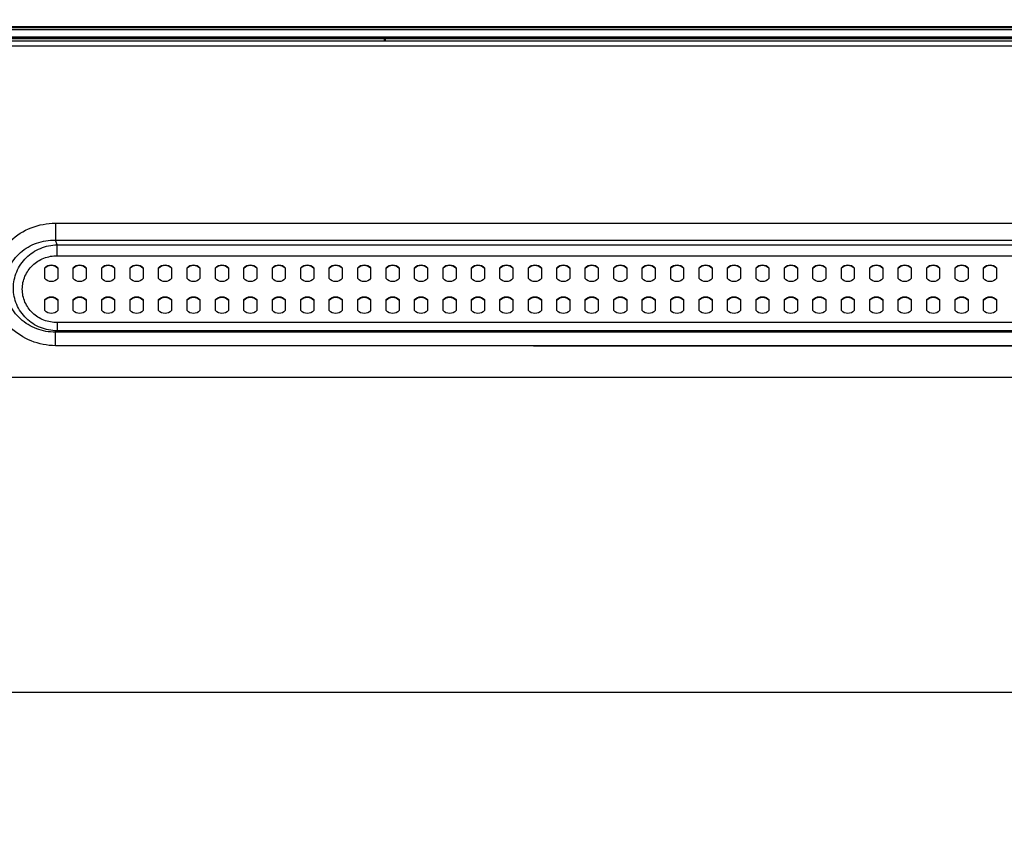
# Model space of a CAD drawing. Units: millimetres. Extents: x 0 to 1189, y 0 to 841.
# Drawn here: x 809 to 866, y 347 to 395 of the extents above; entities that cross this region are included whole.
import ezdxf

# ---------------------------------------------------------------- set-up
doc = ezdxf.new("R2010")
doc.units = ezdxf.units.MM
doc.header["$LTSCALE"] = 65.395
doc.layers.get('0').update_dxf_attribs({"linetype": 'CONTINUOUS'})
for name, color, linetype in [('3_ALL_AXES', 7, 'CONTINUOUS'), ('7_ALL_FEATURES', 7, 'CONTINUOUS'), ('DEF_DRAFT_DIM', 7, 'CONTINUOUS')]:
    doc.layers.add(name, color=color, linetype=linetype)
doc.styles.add('TEXTSTYLE_2', font='txt')
doc.dimstyles.new('DIMSTYLE_2', dxfattribs={"dimtxt": 8, "dimasz": 3, "dimexe": 0.8, "dimexo": 0.2, "dimgap": 2, "dimtad": 1, "dimdec": 0, "dimlfac": 3.333333, "dimdsep": 46, "dimtxsty": 'TEXTSTYLE_2', "dimblk": 'OPEN', "dimblk1": 'OPEN', "dimblk2": 'OPEN', "dimcen": 0.09, "dimazin": 2, "dimtp": 0.8, "dimtm": 0.8, "dimtfac": 1, "dimtdec": 0, "dimtofl": 0, "dimtmove": 0, "dimatfit": 3, "dimldrblk": 'OPEN', "dimfxl": 1, "dimtolj": 1, "dimarcsym": 0})
doc.dimstyles.new('DIMSTYLE_6', dxfattribs={"dimtxt": 8, "dimasz": 3, "dimexe": 0.8, "dimexo": 0.2, "dimgap": 2, "dimtad": 1, "dimlfac": 3.333333, "dimdsep": 46, "dimtxsty": 'TEXTSTYLE_2', "dimblk": 'OPEN', "dimblk1": 'OPEN', "dimblk2": 'OPEN', "dimcen": 0.09, "dimazin": 2, "dimtp": 0.5, "dimtm": 0.5, "dimtfac": 1, "dimtofl": 0, "dimtmove": 0, "dimatfit": 3, "dimldrblk": 'OPEN', "dimfxl": 1, "dimtolj": 1, "dimarcsym": 0})

# ---------------------------------------------------------------- blocks, each defined once
blk = doc.blocks.new('_OPEN')
at = {"color": 0, "linetype": 'ByBlock'}
for p, q in [((0, 0), (-1, 0.117)), ((-1, -0.117), (0, 0)), ((-1, 0), (0, 0))]:
    blk.add_line(p, q, dxfattribs=at)
blk = doc.blocks.new('*D14')
at = {"layer": 'DEF_DRAFT_DIM', "color": 2, "linetype": 'Continuous', "transparency": 16777216}
for p, q in [((776.147, 393.94), (776.147, 409.988)), ((916.607, 355.748), (916.607, 409.988)), ((776.147, 409.188), (846.377, 409.188)), ((916.607, 409.188), (846.377, 409.188))]:
    blk.add_line(p, q, dxfattribs=at)
at = {"layer": 'DEF_DRAFT_DIM', "color": 2, "linetype": 'Continuous', "transparency": 16777216, "xscale": 3, "yscale": 3, "zscale": 3, "rotation": 180}
blk.add_blockref('_OPEN', (776.147, 409.188), dxfattribs=at)
at = {"layer": 'DEF_DRAFT_DIM', "color": 2, "linetype": 'Continuous', "transparency": 16777216, "xscale": 3, "yscale": 3, "zscale": 3}
blk.add_blockref('_OPEN', (916.607, 409.188), dxfattribs=at)
at = {"layer": 'DEF_DRAFT_DIM', "color": 2, "linetype": 'Continuous', "transparency": 16777216, "insert": (846.377, 419.188), "char_height": 8, "width": 27.97026, "attachment_point": 2, "line_spacing_factor": 0.9, "style": 'TEXTSTYLE_2'}
blk.add_mtext('{\\ftxt;\\W0.0001;\\H0.0001;\\~}{\\ftxt;\\W2.3308550186;\\H8.0; }{\\ftxt;\\W0.0001;\\H0.0001;\\~}', dxfattribs=at)
blk = doc.blocks.new('*D17')
at = {"layer": 'DEF_DRAFT_DIM', "color": 2, "linetype": 'Continuous', "transparency": 16777216}
for p, q in [((776.395, 394.188), (760.347, 394.188)), ((761.147, 394.188), (761.147, 374.868)), ((761.147, 355.548), (761.147, 374.868)), ((916.407, 355.548), (760.347, 355.548))]:
    blk.add_line(p, q, dxfattribs=at)
at = {"layer": 'DEF_DRAFT_DIM', "color": 2, "linetype": 'Continuous', "transparency": 16777216, "xscale": 3, "yscale": 3, "zscale": 3}
for p, rotation in [((761.147, 394.188), 90), ((761.147, 355.548), 270)]:
    blk.add_blockref('_OPEN', p, dxfattribs=dict(at, rotation=rotation))
at = {"layer": 'DEF_DRAFT_DIM', "color": 2, "linetype": 'Continuous', "transparency": 16777216, "insert": (751.147, 374.868), "char_height": 8, "width": 27.97026, "attachment_point": 2, "rotation": 90, "line_spacing_factor": 0.9, "style": 'TEXTSTYLE_2'}
blk.add_mtext('{\\ftxt;\\W0.0001;\\H0.0001;\\~}{\\ftxt;\\W2.3308550186;\\H8.0; }{\\ftxt;\\W0.0001;\\H0.0001;\\~}', dxfattribs=at)
blk = doc.blocks.new('*D18')
at = {"layer": 'DEF_DRAFT_DIM', "color": 2, "linetype": 'Continuous', "transparency": 16777216}
for p, q in [((916.407, 355.548), (760.347, 355.548)), ((761.147, 355.548), (761.147, 310.548)), ((761.147, 265.548), (761.147, 310.548)), ((916.407, 265.548), (760.347, 265.548))]:
    blk.add_line(p, q, dxfattribs=at)
at = {"layer": 'DEF_DRAFT_DIM', "color": 2, "linetype": 'Continuous', "transparency": 16777216, "xscale": 3, "yscale": 3, "zscale": 3}
for p, rotation in [((761.147, 355.548), 90), ((761.147, 265.548), 270)]:
    blk.add_blockref('_OPEN', p, dxfattribs=dict(at, rotation=rotation))
at = {"layer": 'DEF_DRAFT_DIM', "color": 2, "linetype": 'Continuous', "transparency": 16777216, "insert": (751.147, 310.548), "char_height": 8, "width": 27.97026, "attachment_point": 2, "rotation": 90, "line_spacing_factor": 0.9, "style": 'TEXTSTYLE_2'}
blk.add_mtext('{\\ftxt;\\W0.0001;\\H0.0001;\\~}{\\ftxt;\\W2.3308550186;\\H8.0; }{\\ftxt;\\W0.0001;\\H0.0001;\\~}', dxfattribs=at)

msp = doc.modelspace()

# ---------------------------------------------------------------- linework, layer by layer
at = {"layer": '3_ALL_AXES', "color": 7, "linetype": 'Continuous'}
for p, q in [((776.5948, 394.188), (1146.6182, 394.188)), ((1146.6182, 394.158), (776.5948, 394.158)), ((776.5948, 394.1384), (1146.6182, 394.1384)), ((1146.6224, 393.989), (776.5907, 393.989)), ((777.9482, 393.5813), (1145.2648, 393.5813)), ((1145.2648, 393.5215), (777.9482, 393.5215)), ((777.9698, 393.4994), (1145.2432, 393.4994)), ((810.2565, 379.5579), (810.2565, 380.1917)), ((811.0065, 380.1917), (811.0065, 379.5579)), ((811.9065, 379.5579), (811.9065, 380.1917)), ((812.6565, 380.1917), (812.6565, 379.5579)), ((813.5565, 379.5579), (813.5565, 380.1917)), ((814.3065, 380.1917), (814.3065, 379.5579)), ((815.2065, 379.5579), (815.2065, 380.1917)), ((815.9565, 380.1917), (815.9565, 379.5579)), ((816.8565, 379.5579), (816.8565, 380.1917)), ((817.6065, 380.1917), (817.6065, 379.5579)), ((818.5065, 379.5579), (818.5065, 380.1917)), ((819.2565, 380.1917), (819.2565, 379.5579)), ((820.1565, 379.5579), (820.1565, 380.1917)), ((820.9065, 380.1917), (820.9065, 379.5579)), ((821.8065, 379.5579), (821.8065, 380.1917)), ((822.5565, 380.1917), (822.5565, 379.5579)), ((823.4565, 379.5579), (823.4565, 380.1917)), ((824.2065, 380.1917), (824.2065, 379.5579)), ((825.1065, 379.5579), (825.1065, 380.1917)), ((825.8565, 380.1917), (825.8565, 379.5579)), ((826.7565, 379.5579), (826.7565, 380.1917)), ((827.5065, 380.1917), (827.5065, 379.5579)), ((828.4065, 379.5579), (828.4065, 380.1917)), ((829.1565, 380.1917), (829.1565, 379.5579)), ((830.0565, 379.5579), (830.0565, 380.1917)), ((830.8065, 380.1917), (830.8065, 379.5579)), ((831.7065, 379.5579), (831.7065, 380.1917)), ((832.4565, 380.1917), (832.4565, 379.5579)), ((833.3565, 379.5579), (833.3565, 380.1917)), ((834.1065, 380.1917), (834.1065, 379.5579)), ((835.0065, 379.5579), (835.0065, 380.1917)), ((835.7565, 380.1917), (835.7565, 379.5579)), ((836.6565, 379.5579), (836.6565, 380.1917)), ((837.4065, 380.1917), (837.4065, 379.5579)), ((838.3065, 379.5579), (838.3065, 380.1917)), ((839.0565, 380.1917), (839.0565, 379.5579)), ((839.9565, 379.5579), (839.9565, 380.1917)), ((840.7065, 380.1917), (840.7065, 379.5579)), ((841.6065, 379.5579), (841.6065, 380.1917)), ((842.3565, 380.1917), (842.3565, 379.5579)), ((843.2565, 379.5579), (843.2565, 380.1917)), ((844.0065, 380.1917), (844.0065, 379.5579)), ((844.9065, 379.5579), (844.9065, 380.1917)), ((845.6565, 380.1917), (845.6565, 379.5579)), ((846.5565, 379.5579), (846.5565, 380.1917)), ((847.3065, 380.1917), (847.3065, 379.5579)), ((848.2065, 379.5579), (848.2065, 380.1917)), ((848.9565, 380.1917), (848.9565, 379.5579)), ((849.8565, 379.5579), (849.8565, 380.1917)), ((850.6065, 380.1917), (850.6065, 379.5579)), ((851.5065, 379.5579), (851.5065, 380.1917)), ((852.2565, 380.1917), (852.2565, 379.5579)), ((853.1565, 379.5579), (853.1565, 380.1917)), ((853.9065, 380.1917), (853.9065, 379.5579)), ((854.8065, 379.5579), (854.8065, 380.1917)), ((855.5565, 380.1917), (855.5565, 379.5579)), ((856.4565, 379.5579), (856.4565, 380.1917)), ((857.2065, 380.1917), (857.2065, 379.5579)), ((858.1065, 379.5579), (858.1065, 380.1917)), ((858.8565, 380.1917), (858.8565, 379.5579)), ((859.7565, 379.5579), (859.7565, 380.1917)), ((860.5065, 380.1917), (860.5065, 379.5579)), ((861.4065, 379.5579), (861.4065, 380.1917)), ((862.1565, 380.1917), (862.1565, 379.5579)), ((863.0565, 379.5579), (863.0565, 380.1917)), ((863.8065, 380.1917), (863.8065, 379.5579)), ((864.7065, 379.5579), (864.7065, 380.1917)), ((865.4565, 380.1917), (865.4565, 379.5579)), ((810.2565, 377.7042), (810.2565, 378.338)), ((811.0065, 378.338), (811.0065, 377.7042)), ((811.9065, 377.7042), (811.9065, 378.338)), ((812.6565, 378.338), (812.6565, 377.7042)), ((813.5565, 377.7042), (813.5565, 378.338)), ((814.3065, 378.338), (814.3065, 377.7042)), ((815.2065, 377.7042), (815.2065, 378.338)), ((815.9565, 378.338), (815.9565, 377.7042)), ((816.8565, 377.7042), (816.8565, 378.338)), ((817.6065, 378.338), (817.6065, 377.7042)), ((818.5065, 377.7042), (818.5065, 378.338)), ((819.2565, 378.338), (819.2565, 377.7042)), ((820.1565, 377.7042), (820.1565, 378.338)), ((820.9065, 378.338), (820.9065, 377.7042)), ((821.8065, 377.7042), (821.8065, 378.338)), ((822.5565, 378.338), (822.5565, 377.7042)), ((823.4565, 377.7042), (823.4565, 378.338)), ((824.2065, 378.338), (824.2065, 377.7042)), ((825.1065, 377.7042), (825.1065, 378.338)), ((825.8565, 378.338), (825.8565, 377.7042)), ((826.7565, 377.7042), (826.7565, 378.338)), ((827.5065, 378.338), (827.5065, 377.7042)), ((828.4065, 377.7042), (828.4065, 378.338)), ((829.1565, 378.338), (829.1565, 377.7042)), ((830.0565, 377.7042), (830.0565, 378.338)), ((830.8065, 378.338), (830.8065, 377.7042)), ((831.7065, 377.7042), (831.7065, 378.338)), ((832.4565, 378.338), (832.4565, 377.7042)), ((833.3565, 377.7042), (833.3565, 378.338)), ((834.1065, 378.338), (834.1065, 377.7042)), ((835.0065, 377.7042), (835.0065, 378.338)), ((835.7565, 378.338), (835.7565, 377.7042)), ((836.6565, 377.7042), (836.6565, 378.338)), ((837.4065, 378.338), (837.4065, 377.7042)), ((838.3065, 377.7042), (838.3065, 378.338)), ((839.0565, 378.338), (839.0565, 377.7042)), ((839.9565, 377.7042), (839.9565, 378.338)), ((840.7065, 378.338), (840.7065, 377.7042)), ((841.6065, 377.7042), (841.6065, 378.338)), ((842.3565, 378.338), (842.3565, 377.7042)), ((843.2565, 377.7042), (843.2565, 378.338)), ((844.0065, 378.338), (844.0065, 377.7042)), ((844.9065, 377.7042), (844.9065, 378.338)), ((845.6565, 378.338), (845.6565, 377.7042)), ((846.5565, 377.7042), (846.5565, 378.338)), ((847.3065, 378.338), (847.3065, 377.7042)), ((848.2065, 377.7042), (848.2065, 378.338)), ((848.9565, 378.338), (848.9565, 377.7042)), ((849.8565, 377.7042), (849.8565, 378.338)), ((850.6065, 378.338), (850.6065, 377.7042)), ((851.5065, 377.7042), (851.5065, 378.338)), ((852.2565, 378.338), (852.2565, 377.7042)), ((853.1565, 377.7042), (853.1565, 378.338)), ((853.9065, 378.338), (853.9065, 377.7042)), ((854.8065, 377.7042), (854.8065, 378.338)), ((855.5565, 378.338), (855.5565, 377.7042)), ((856.4565, 377.7042), (856.4565, 378.338)), ((857.2065, 378.338), (857.2065, 377.7042)), ((858.1065, 377.7042), (858.1065, 378.338)), ((858.8565, 378.338), (858.8565, 377.7042)), ((859.7565, 377.7042), (859.7565, 378.338)), ((860.5065, 378.338), (860.5065, 377.7042)), ((861.4065, 377.7042), (861.4065, 378.338)), ((862.1565, 378.338), (862.1565, 377.7042)), ((863.0565, 377.7042), (863.0565, 378.338)), ((863.8065, 378.338), (863.8065, 377.7042)), ((864.7065, 377.7042), (864.7065, 378.338)), ((865.4565, 378.338), (865.4565, 377.7042))]:
    msp.add_line(p, q, dxfattribs=at)
for centre, start, end in [((810.6232, 379.8463), 136.7755, 138.70043), ((810.6399, 379.8463), 41.29957, 43.2245), ((812.2732, 379.8463), 136.7755, 138.70043), ((812.2899, 379.8463), 41.29957, 43.2245), ((813.9232, 379.8463), 136.7755, 138.70043), ((813.9399, 379.8463), 41.29957, 43.2245), ((815.5732, 379.8463), 136.7755, 138.70043), ((815.5899, 379.8463), 41.29957, 43.2245), ((817.2232, 379.8463), 136.7755, 138.70043), ((817.2399, 379.8463), 41.29957, 43.2245), ((818.8732, 379.8463), 136.7755, 138.70043), ((818.8899, 379.8463), 41.29957, 43.2245), ((820.5232, 379.8463), 136.7755, 138.70043), ((820.5399, 379.8463), 41.29957, 43.2245), ((822.1732, 379.8463), 136.7755, 138.70043), ((822.1899, 379.8463), 41.29957, 43.2245), ((823.8232, 379.8463), 136.7755, 138.70043), ((823.8399, 379.8463), 41.29957, 43.2245), ((825.4732, 379.8463), 136.7755, 138.70043), ((825.4899, 379.8463), 41.29957, 43.2245), ((827.1232, 379.8463), 136.7755, 138.70043), ((827.1399, 379.8463), 41.29957, 43.2245), ((828.7732, 379.8463), 136.7755, 138.70043), ((828.7899, 379.8463), 41.29957, 43.2245), ((830.4232, 379.8463), 136.7755, 138.70043), ((830.4399, 379.8463), 41.29957, 43.2245), ((832.0732, 379.8463), 136.7755, 138.70043), ((832.0899, 379.8463), 41.29957, 43.2245), ((833.7232, 379.8463), 136.7755, 138.70043), ((833.7399, 379.8463), 41.29957, 43.2245), ((835.3732, 379.8463), 136.7755, 138.70043), ((835.3899, 379.8463), 41.29957, 43.2245), ((837.0232, 379.8463), 136.7755, 138.70043), ((837.0399, 379.8463), 41.29957, 43.2245), ((838.6732, 379.8463), 136.7755, 138.70043), ((838.6899, 379.8463), 41.29957, 43.2245), ((840.3232, 379.8463), 136.7755, 138.70043), ((840.3399, 379.8463), 41.29957, 43.2245), ((841.9732, 379.8463), 136.7755, 138.70043), ((841.9899, 379.8463), 41.29957, 43.2245), ((843.6232, 379.8463), 136.7755, 138.70043), ((843.6399, 379.8463), 41.29957, 43.2245), ((845.2732, 379.8463), 136.7755, 138.70043), ((845.2899, 379.8463), 41.29957, 43.2245), ((846.9232, 379.8463), 136.7755, 138.70043), ((846.9399, 379.8463), 41.29957, 43.2245), ((848.5732, 379.8463), 136.7755, 138.70043), ((848.5899, 379.8463), 41.29957, 43.2245), ((850.2232, 379.8463), 136.7755, 138.70043), ((850.2399, 379.8463), 41.29957, 43.2245), ((851.8732, 379.8463), 136.7755, 138.70043), ((851.8899, 379.8463), 41.29957, 43.2245), ((853.5232, 379.8463), 136.7755, 138.70043), ((853.5399, 379.8463), 41.29957, 43.2245), ((855.1732, 379.8463), 136.7755, 138.70043), ((855.1899, 379.8463), 41.29957, 43.2245), ((856.8232, 379.8463), 136.7755, 138.70043), ((856.8399, 379.8463), 41.29957, 43.2245), ((858.4732, 379.8463), 136.7755, 138.70043), ((858.4899, 379.8463), 41.29957, 43.2245), ((860.1232, 379.8463), 136.7755, 138.70043), ((860.1399, 379.8463), 41.29957, 43.2245), ((861.7732, 379.8463), 136.7755, 138.70043), ((861.7899, 379.8463), 41.29957, 43.2245), ((863.4232, 379.8463), 136.7755, 138.70043), ((863.4399, 379.8463), 41.29957, 43.2245), ((865.0732, 379.8463), 136.7755, 138.70043), ((865.0899, 379.8463), 41.29957, 43.2245), ((810.6232, 377.9925), 136.7755, 138.70043), ((810.6399, 377.9925), 41.29957, 43.2245), ((812.2732, 377.9925), 136.7755, 138.70043), ((812.2899, 377.9925), 41.29957, 43.2245), ((813.9232, 377.9925), 136.7755, 138.70043), ((813.9399, 377.9925), 41.29957, 43.2245), ((815.5732, 377.9925), 136.7755, 138.70043), ((815.5899, 377.9925), 41.29957, 43.2245), ((817.2232, 377.9925), 136.7755, 138.70043), ((817.2399, 377.9925), 41.29957, 43.2245), ((818.8732, 377.9925), 136.7755, 138.70043), ((818.8899, 377.9925), 41.29957, 43.2245), ((820.5232, 377.9925), 136.7755, 138.70043), ((820.5399, 377.9925), 41.29957, 43.2245), ((822.1732, 377.9925), 136.7755, 138.70043), ((822.1899, 377.9925), 41.29957, 43.2245), ((823.8232, 377.9925), 136.7755, 138.70043), ((823.8399, 377.9925), 41.29957, 43.2245), ((825.4732, 377.9925), 136.7755, 138.70043), ((825.4899, 377.9925), 41.29957, 43.2245), ((827.1232, 377.9925), 136.7755, 138.70043), ((827.1399, 377.9925), 41.29957, 43.2245), ((828.7732, 377.9925), 136.7755, 138.70043), ((828.7899, 377.9925), 41.29957, 43.2245), ((830.4232, 377.9925), 136.7755, 138.70043), ((830.4399, 377.9925), 41.29957, 43.2245), ((832.0732, 377.9925), 136.7755, 138.70043), ((832.0899, 377.9925), 41.29957, 43.2245), ((833.7232, 377.9925), 136.7755, 138.70043), ((833.7399, 377.9925), 41.29957, 43.2245), ((835.3732, 377.9925), 136.7755, 138.70043), ((835.3899, 377.9925), 41.29957, 43.2245), ((837.0232, 377.9925), 136.7755, 138.70043), ((837.0399, 377.9925), 41.29957, 43.2245), ((838.6732, 377.9925), 136.7755, 138.70043), ((838.6899, 377.9925), 41.29957, 43.2245), ((840.3232, 377.9925), 136.7755, 138.70043), ((840.3399, 377.9925), 41.29957, 43.2245), ((841.9732, 377.9925), 136.7755, 138.70043), ((841.9899, 377.9925), 41.29957, 43.2245), ((843.6232, 377.9925), 136.7755, 138.70043), ((843.6399, 377.9925), 41.29957, 43.2245), ((845.2732, 377.9925), 136.7755, 138.70043), ((845.2899, 377.9925), 41.29957, 43.2245), ((846.9232, 377.9925), 136.7755, 138.70043), ((846.9399, 377.9925), 41.29957, 43.2245), ((848.5732, 377.9925), 136.7755, 138.70043), ((848.5899, 377.9925), 41.29957, 43.2245), ((850.2232, 377.9925), 136.7755, 138.70043), ((850.2399, 377.9925), 41.29957, 43.2245), ((851.8732, 377.9925), 136.7755, 138.70043), ((851.8899, 377.9925), 41.29957, 43.2245), ((853.5232, 377.9925), 136.7755, 138.70043), ((853.5399, 377.9925), 41.29957, 43.2245), ((855.1732, 377.9925), 136.7755, 138.70043), ((855.1899, 377.9925), 41.29957, 43.2245), ((856.8232, 377.9925), 136.7755, 138.70043), ((856.8399, 377.9925), 41.29957, 43.2245), ((858.4732, 377.9925), 136.7755, 138.70043), ((858.4899, 377.9925), 41.29957, 43.2245), ((860.1232, 377.9925), 136.7755, 138.70043), ((860.1399, 377.9925), 41.29957, 43.2245), ((861.7732, 377.9925), 136.7755, 138.70043), ((861.7899, 377.9925), 41.29957, 43.2245), ((863.4232, 377.9925), 136.7755, 138.70043), ((863.4399, 377.9925), 41.29957, 43.2245), ((865.0732, 377.9925), 136.7755, 138.70043), ((865.0899, 377.9925), 41.29957, 43.2245)]:
    msp.add_arc(centre, 0.488, start, end, dxfattribs=at)
for points in [[(810.2565, 380.1917), (810.347, 380.2947), (810.6315, 380.426), (810.9161, 380.2947), (811.0065, 380.1917)], [(810.2675, 380.1805), (810.358, 380.2767), (810.6315, 380.3972), (810.905, 380.2767), (810.9955, 380.1805)], [(811.9065, 380.1917), (811.997, 380.2947), (812.2815, 380.426), (812.5661, 380.2947), (812.6565, 380.1917)], [(811.9175, 380.1805), (812.008, 380.2767), (812.2815, 380.3972), (812.555, 380.2767), (812.6455, 380.1805)], [(813.5565, 380.1917), (813.647, 380.2947), (813.9315, 380.426), (814.2161, 380.2947), (814.3065, 380.1917)], [(813.5675, 380.1805), (813.658, 380.2767), (813.9315, 380.3972), (814.205, 380.2767), (814.2955, 380.1805)], [(815.2065, 380.1917), (815.297, 380.2947), (815.5815, 380.426), (815.8661, 380.2947), (815.9565, 380.1917)], [(815.2175, 380.1805), (815.308, 380.2767), (815.5815, 380.3972), (815.855, 380.2767), (815.9455, 380.1805)], [(816.8565, 380.1917), (816.947, 380.2947), (817.2315, 380.426), (817.5161, 380.2947), (817.6065, 380.1917)], [(816.8675, 380.1805), (816.958, 380.2767), (817.2315, 380.3972), (817.505, 380.2767), (817.5955, 380.1805)], [(818.5065, 380.1917), (818.597, 380.2947), (818.8815, 380.426), (819.1661, 380.2947), (819.2565, 380.1917)], [(818.5175, 380.1805), (818.608, 380.2767), (818.8815, 380.3972), (819.155, 380.2767), (819.2455, 380.1805)], [(820.1565, 380.1917), (820.247, 380.2947), (820.5315, 380.426), (820.8161, 380.2947), (820.9065, 380.1917)], [(820.1675, 380.1805), (820.258, 380.2767), (820.5315, 380.3972), (820.805, 380.2767), (820.8955, 380.1805)], [(821.8065, 380.1917), (821.897, 380.2947), (822.1815, 380.426), (822.4661, 380.2947), (822.5565, 380.1917)], [(821.8175, 380.1805), (821.908, 380.2767), (822.1815, 380.3972), (822.455, 380.2767), (822.5455, 380.1805)], [(823.4565, 380.1917), (823.547, 380.2947), (823.8315, 380.426), (824.1161, 380.2947), (824.2065, 380.1917)], [(823.4675, 380.1805), (823.558, 380.2767), (823.8315, 380.3972), (824.105, 380.2767), (824.1955, 380.1805)], [(825.1065, 380.1917), (825.197, 380.2947), (825.4815, 380.426), (825.7661, 380.2947), (825.8565, 380.1917)], [(825.1175, 380.1805), (825.208, 380.2767), (825.4815, 380.3972), (825.755, 380.2767), (825.8455, 380.1805)], [(826.7565, 380.1917), (826.847, 380.2947), (827.1315, 380.426), (827.4161, 380.2947), (827.5065, 380.1917)], [(826.7675, 380.1805), (826.858, 380.2767), (827.1315, 380.3972), (827.405, 380.2767), (827.4955, 380.1805)], [(828.4065, 380.1917), (828.497, 380.2947), (828.7815, 380.426), (829.0661, 380.2947), (829.1565, 380.1917)], [(828.4175, 380.1805), (828.508, 380.2767), (828.7815, 380.3972), (829.055, 380.2767), (829.1455, 380.1805)], [(830.0565, 380.1917), (830.147, 380.2947), (830.4315, 380.426), (830.7161, 380.2947), (830.8065, 380.1917)], [(830.0675, 380.1805), (830.158, 380.2767), (830.4315, 380.3972), (830.705, 380.2767), (830.7955, 380.1805)], [(831.7065, 380.1917), (831.797, 380.2947), (832.0815, 380.426), (832.3661, 380.2947), (832.4565, 380.1917)], [(831.7175, 380.1805), (831.808, 380.2767), (832.0815, 380.3972), (832.355, 380.2767), (832.4455, 380.1805)], [(833.3565, 380.1917), (833.447, 380.2947), (833.7315, 380.426), (834.0161, 380.2947), (834.1065, 380.1917)], [(833.3675, 380.1805), (833.458, 380.2767), (833.7315, 380.3972), (834.005, 380.2767), (834.0955, 380.1805)], [(835.0065, 380.1917), (835.097, 380.2947), (835.3815, 380.426), (835.6661, 380.2947), (835.7565, 380.1917)], [(835.0175, 380.1805), (835.108, 380.2767), (835.3815, 380.3972), (835.655, 380.2767), (835.7455, 380.1805)], [(836.6565, 380.1917), (836.747, 380.2947), (837.0315, 380.426), (837.3161, 380.2947), (837.4065, 380.1917)], [(836.6675, 380.1805), (836.758, 380.2767), (837.0315, 380.3972), (837.305, 380.2767), (837.3955, 380.1805)], [(838.3065, 380.1917), (838.397, 380.2947), (838.6815, 380.426), (838.9661, 380.2947), (839.0565, 380.1917)], [(838.3175, 380.1805), (838.408, 380.2767), (838.6815, 380.3972), (838.955, 380.2767), (839.0455, 380.1805)], [(839.9565, 380.1917), (840.047, 380.2947), (840.3315, 380.426), (840.6161, 380.2947), (840.7065, 380.1917)], [(839.9675, 380.1805), (840.058, 380.2767), (840.3315, 380.3972), (840.605, 380.2767), (840.6955, 380.1805)], [(841.6065, 380.1917), (841.697, 380.2947), (841.9815, 380.426), (842.2661, 380.2947), (842.3565, 380.1917)], [(841.6175, 380.1805), (841.708, 380.2767), (841.9815, 380.3972), (842.255, 380.2767), (842.3455, 380.1805)], [(843.2565, 380.1917), (843.347, 380.2947), (843.6315, 380.426), (843.9161, 380.2947), (844.0065, 380.1917)], [(843.2675, 380.1805), (843.358, 380.2767), (843.6315, 380.3972), (843.905, 380.2767), (843.9955, 380.1805)], [(844.9065, 380.1917), (844.997, 380.2947), (845.2815, 380.426), (845.5661, 380.2947), (845.6565, 380.1917)], [(844.9175, 380.1805), (845.008, 380.2767), (845.2815, 380.3972), (845.555, 380.2767), (845.6455, 380.1805)], [(846.5565, 380.1917), (846.647, 380.2947), (846.9315, 380.426), (847.2161, 380.2947), (847.3065, 380.1917)], [(846.5675, 380.1805), (846.658, 380.2767), (846.9315, 380.3972), (847.205, 380.2767), (847.2955, 380.1805)], [(848.2065, 380.1917), (848.297, 380.2947), (848.5815, 380.426), (848.8661, 380.2947), (848.9565, 380.1917)], [(848.2175, 380.1805), (848.308, 380.2767), (848.5815, 380.3972), (848.855, 380.2767), (848.9455, 380.1805)], [(849.8565, 380.1917), (849.947, 380.2947), (850.2315, 380.426), (850.5161, 380.2947), (850.6065, 380.1917)], [(849.8675, 380.1805), (849.958, 380.2767), (850.2315, 380.3972), (850.505, 380.2767), (850.5955, 380.1805)], [(851.5065, 380.1917), (851.597, 380.2947), (851.8815, 380.426), (852.1661, 380.2947), (852.2565, 380.1917)], [(851.5175, 380.1805), (851.608, 380.2767), (851.8815, 380.3972), (852.155, 380.2767), (852.2455, 380.1805)], [(853.1565, 380.1917), (853.247, 380.2947), (853.5315, 380.426), (853.8161, 380.2947), (853.9065, 380.1917)], [(853.1675, 380.1805), (853.258, 380.2767), (853.5315, 380.3972), (853.805, 380.2767), (853.8955, 380.1805)], [(854.8065, 380.1917), (854.897, 380.2947), (855.1815, 380.426), (855.4661, 380.2947), (855.5565, 380.1917)], [(854.8175, 380.1805), (854.908, 380.2767), (855.1815, 380.3972), (855.455, 380.2767), (855.5455, 380.1805)], [(856.4565, 380.1917), (856.547, 380.2947), (856.8315, 380.426), (857.1161, 380.2947), (857.2065, 380.1917)], [(856.4675, 380.1805), (856.558, 380.2767), (856.8315, 380.3972), (857.105, 380.2767), (857.1955, 380.1805)], [(858.1065, 380.1917), (858.197, 380.2947), (858.4815, 380.426), (858.7661, 380.2947), (858.8565, 380.1917)], [(858.1175, 380.1805), (858.208, 380.2767), (858.4815, 380.3972), (858.755, 380.2767), (858.8455, 380.1805)], [(859.7565, 380.1917), (859.847, 380.2947), (860.1315, 380.426), (860.4161, 380.2947), (860.5065, 380.1917)], [(859.7675, 380.1805), (859.858, 380.2767), (860.1315, 380.3972), (860.405, 380.2767), (860.4955, 380.1805)], [(861.4065, 380.1917), (861.497, 380.2947), (861.7815, 380.426), (862.0661, 380.2947), (862.1565, 380.1917)], [(861.4175, 380.1805), (861.508, 380.2767), (861.7815, 380.3972), (862.055, 380.2767), (862.1455, 380.1805)], [(863.0565, 380.1917), (863.147, 380.2947), (863.4315, 380.426), (863.7161, 380.2947), (863.8065, 380.1917)], [(863.0675, 380.1805), (863.158, 380.2767), (863.4315, 380.3972), (863.705, 380.2767), (863.7955, 380.1805)], [(864.7065, 380.1917), (864.797, 380.2947), (865.0815, 380.426), (865.3661, 380.2947), (865.4565, 380.1917)], [(864.7175, 380.1805), (864.808, 380.2767), (865.0815, 380.3972), (865.355, 380.2767), (865.4455, 380.1805)], [(811.0065, 379.5579), (810.9161, 379.455), (810.6315, 379.3237), (810.347, 379.455), (810.2565, 379.5579)], [(812.6565, 379.5579), (812.5661, 379.455), (812.2815, 379.3237), (811.997, 379.455), (811.9065, 379.5579)], [(814.3065, 379.5579), (814.2161, 379.455), (813.9315, 379.3237), (813.647, 379.455), (813.5565, 379.5579)], [(815.9565, 379.5579), (815.8661, 379.455), (815.5815, 379.3237), (815.297, 379.455), (815.2065, 379.5579)], [(817.6065, 379.5579), (817.5161, 379.455), (817.2315, 379.3237), (816.947, 379.455), (816.8565, 379.5579)], [(819.2565, 379.5579), (819.1661, 379.455), (818.8815, 379.3237), (818.597, 379.455), (818.5065, 379.5579)], [(820.9065, 379.5579), (820.8161, 379.455), (820.5315, 379.3237), (820.247, 379.455), (820.1565, 379.5579)], [(822.5565, 379.5579), (822.4661, 379.455), (822.1815, 379.3237), (821.897, 379.455), (821.8065, 379.5579)], [(824.2065, 379.5579), (824.1161, 379.455), (823.8315, 379.3237), (823.547, 379.455), (823.4565, 379.5579)], [(825.8565, 379.5579), (825.7661, 379.455), (825.4815, 379.3237), (825.197, 379.455), (825.1065, 379.5579)], [(827.5065, 379.5579), (827.4161, 379.455), (827.1315, 379.3237), (826.847, 379.455), (826.7565, 379.5579)], [(829.1565, 379.5579), (829.0661, 379.455), (828.7815, 379.3237), (828.497, 379.455), (828.4065, 379.5579)], [(830.8065, 379.5579), (830.7161, 379.455), (830.4315, 379.3237), (830.147, 379.455), (830.0565, 379.5579)], [(832.4565, 379.5579), (832.3661, 379.455), (832.0815, 379.3237), (831.797, 379.455), (831.7065, 379.5579)], [(834.1065, 379.5579), (834.0161, 379.455), (833.7315, 379.3237), (833.447, 379.455), (833.3565, 379.5579)], [(835.7565, 379.5579), (835.6661, 379.455), (835.3815, 379.3237), (835.097, 379.455), (835.0065, 379.5579)], [(837.4065, 379.5579), (837.3161, 379.455), (837.0315, 379.3237), (836.747, 379.455), (836.6565, 379.5579)], [(839.0565, 379.5579), (838.9661, 379.455), (838.6815, 379.3237), (838.397, 379.455), (838.3065, 379.5579)], [(840.7065, 379.5579), (840.6161, 379.455), (840.3315, 379.3237), (840.047, 379.455), (839.9565, 379.5579)], [(842.3565, 379.5579), (842.2661, 379.455), (841.9815, 379.3237), (841.697, 379.455), (841.6065, 379.5579)], [(844.0065, 379.5579), (843.9161, 379.455), (843.6315, 379.3237), (843.347, 379.455), (843.2565, 379.5579)], [(845.6565, 379.5579), (845.5661, 379.455), (845.2815, 379.3237), (844.997, 379.455), (844.9065, 379.5579)], [(847.3065, 379.5579), (847.2161, 379.455), (846.9315, 379.3237), (846.647, 379.455), (846.5565, 379.5579)], [(848.9565, 379.5579), (848.8661, 379.455), (848.5815, 379.3237), (848.297, 379.455), (848.2065, 379.5579)], [(850.6065, 379.5579), (850.5161, 379.455), (850.2315, 379.3237), (849.947, 379.455), (849.8565, 379.5579)], [(852.2565, 379.5579), (852.1661, 379.455), (851.8815, 379.3237), (851.597, 379.455), (851.5065, 379.5579)], [(853.9065, 379.5579), (853.8161, 379.455), (853.5315, 379.3237), (853.247, 379.455), (853.1565, 379.5579)], [(855.5565, 379.5579), (855.4661, 379.455), (855.1815, 379.3237), (854.897, 379.455), (854.8065, 379.5579)], [(857.2065, 379.5579), (857.1161, 379.455), (856.8315, 379.3237), (856.547, 379.455), (856.4565, 379.5579)], [(858.8565, 379.5579), (858.7661, 379.455), (858.4815, 379.3237), (858.197, 379.455), (858.1065, 379.5579)], [(860.5065, 379.5579), (860.4161, 379.455), (860.1315, 379.3237), (859.847, 379.455), (859.7565, 379.5579)], [(862.1565, 379.5579), (862.0661, 379.455), (861.7815, 379.3237), (861.497, 379.455), (861.4065, 379.5579)], [(863.8065, 379.5579), (863.7161, 379.455), (863.4315, 379.3237), (863.147, 379.455), (863.0565, 379.5579)], [(865.4565, 379.5579), (865.3661, 379.455), (865.0815, 379.3237), (864.797, 379.455), (864.7065, 379.5579)], [(810.2565, 378.338), (810.347, 378.441), (810.6315, 378.5722), (810.9161, 378.441), (811.0065, 378.338)], [(810.2675, 378.3267), (810.358, 378.423), (810.6315, 378.5434), (810.905, 378.423), (810.9955, 378.3267)], [(811.9065, 378.338), (811.997, 378.441), (812.2815, 378.5722), (812.5661, 378.441), (812.6565, 378.338)], [(811.9175, 378.3267), (812.008, 378.423), (812.2815, 378.5434), (812.555, 378.423), (812.6455, 378.3267)], [(813.5565, 378.338), (813.647, 378.441), (813.9315, 378.5722), (814.2161, 378.441), (814.3065, 378.338)], [(813.5675, 378.3267), (813.658, 378.423), (813.9315, 378.5434), (814.205, 378.423), (814.2955, 378.3267)], [(815.2065, 378.338), (815.297, 378.441), (815.5815, 378.5722), (815.8661, 378.441), (815.9565, 378.338)], [(815.2175, 378.3267), (815.308, 378.423), (815.5815, 378.5434), (815.855, 378.423), (815.9455, 378.3267)], [(816.8565, 378.338), (816.947, 378.441), (817.2315, 378.5722), (817.5161, 378.441), (817.6065, 378.338)], [(816.8675, 378.3267), (816.958, 378.423), (817.2315, 378.5434), (817.505, 378.423), (817.5955, 378.3267)], [(818.5065, 378.338), (818.597, 378.441), (818.8815, 378.5722), (819.1661, 378.441), (819.2565, 378.338)], [(818.5175, 378.3267), (818.608, 378.423), (818.8815, 378.5434), (819.155, 378.423), (819.2455, 378.3267)], [(820.1565, 378.338), (820.247, 378.441), (820.5315, 378.5722), (820.8161, 378.441), (820.9065, 378.338)], [(820.1675, 378.3267), (820.258, 378.423), (820.5315, 378.5434), (820.805, 378.423), (820.8955, 378.3267)], [(821.8065, 378.338), (821.897, 378.441), (822.1815, 378.5722), (822.4661, 378.441), (822.5565, 378.338)], [(821.8175, 378.3267), (821.908, 378.423), (822.1815, 378.5434), (822.455, 378.423), (822.5455, 378.3267)], [(823.4565, 378.338), (823.547, 378.441), (823.8315, 378.5722), (824.1161, 378.441), (824.2065, 378.338)], [(823.4675, 378.3267), (823.558, 378.423), (823.8315, 378.5434), (824.105, 378.423), (824.1955, 378.3267)], [(825.1065, 378.338), (825.197, 378.441), (825.4815, 378.5722), (825.7661, 378.441), (825.8565, 378.338)], [(825.1175, 378.3267), (825.208, 378.423), (825.4815, 378.5434), (825.755, 378.423), (825.8455, 378.3267)], [(826.7565, 378.338), (826.847, 378.441), (827.1315, 378.5722), (827.4161, 378.441), (827.5065, 378.338)], [(826.7675, 378.3267), (826.858, 378.423), (827.1315, 378.5434), (827.405, 378.423), (827.4955, 378.3267)], [(828.4065, 378.338), (828.497, 378.441), (828.7815, 378.5722), (829.0661, 378.441), (829.1565, 378.338)], [(828.4175, 378.3267), (828.508, 378.423), (828.7815, 378.5434), (829.055, 378.423), (829.1455, 378.3267)], [(830.0565, 378.338), (830.147, 378.441), (830.4315, 378.5722), (830.7161, 378.441), (830.8065, 378.338)], [(830.0675, 378.3267), (830.158, 378.423), (830.4315, 378.5434), (830.705, 378.423), (830.7955, 378.3267)], [(831.7065, 378.338), (831.797, 378.441), (832.0815, 378.5722), (832.3661, 378.441), (832.4565, 378.338)], [(831.7175, 378.3267), (831.808, 378.423), (832.0815, 378.5434), (832.355, 378.423), (832.4455, 378.3267)], [(833.3565, 378.338), (833.447, 378.441), (833.7315, 378.5722), (834.0161, 378.441), (834.1065, 378.338)], [(833.3675, 378.3267), (833.458, 378.423), (833.7315, 378.5434), (834.005, 378.423), (834.0955, 378.3267)], [(835.0065, 378.338), (835.097, 378.441), (835.3815, 378.5722), (835.6661, 378.441), (835.7565, 378.338)], [(835.0175, 378.3267), (835.108, 378.423), (835.3815, 378.5434), (835.655, 378.423), (835.7455, 378.3267)], [(836.6565, 378.338), (836.747, 378.441), (837.0315, 378.5722), (837.3161, 378.441), (837.4065, 378.338)], [(836.6675, 378.3267), (836.758, 378.423), (837.0315, 378.5434), (837.305, 378.423), (837.3955, 378.3267)], [(838.3065, 378.338), (838.397, 378.441), (838.6815, 378.5722), (838.9661, 378.441), (839.0565, 378.338)], [(838.3175, 378.3267), (838.408, 378.423), (838.6815, 378.5434), (838.955, 378.423), (839.0455, 378.3267)], [(839.9565, 378.338), (840.047, 378.441), (840.3315, 378.5722), (840.6161, 378.441), (840.7065, 378.338)], [(839.9675, 378.3267), (840.058, 378.423), (840.3315, 378.5434), (840.605, 378.423), (840.6955, 378.3267)], [(841.6065, 378.338), (841.697, 378.441), (841.9815, 378.5722), (842.2661, 378.441), (842.3565, 378.338)], [(841.6175, 378.3267), (841.708, 378.423), (841.9815, 378.5434), (842.255, 378.423), (842.3455, 378.3267)], [(843.2565, 378.338), (843.347, 378.441), (843.6315, 378.5722), (843.9161, 378.441), (844.0065, 378.338)], [(843.2675, 378.3267), (843.358, 378.423), (843.6315, 378.5434), (843.905, 378.423), (843.9955, 378.3267)], [(844.9065, 378.338), (844.997, 378.441), (845.2815, 378.5722), (845.5661, 378.441), (845.6565, 378.338)], [(844.9175, 378.3267), (845.008, 378.423), (845.2815, 378.5434), (845.555, 378.423), (845.6455, 378.3267)], [(846.5565, 378.338), (846.647, 378.441), (846.9315, 378.5722), (847.2161, 378.441), (847.3065, 378.338)], [(846.5675, 378.3267), (846.658, 378.423), (846.9315, 378.5434), (847.205, 378.423), (847.2955, 378.3267)], [(848.2065, 378.338), (848.297, 378.441), (848.5815, 378.5722), (848.8661, 378.441), (848.9565, 378.338)], [(848.2175, 378.3267), (848.308, 378.423), (848.5815, 378.5434), (848.855, 378.423), (848.9455, 378.3267)], [(849.8565, 378.338), (849.947, 378.441), (850.2315, 378.5722), (850.5161, 378.441), (850.6065, 378.338)], [(849.8675, 378.3267), (849.958, 378.423), (850.2315, 378.5434), (850.505, 378.423), (850.5955, 378.3267)], [(851.5065, 378.338), (851.597, 378.441), (851.8815, 378.5722), (852.1661, 378.441), (852.2565, 378.338)], [(851.5175, 378.3267), (851.608, 378.423), (851.8815, 378.5434), (852.155, 378.423), (852.2455, 378.3267)], [(853.1565, 378.338), (853.247, 378.441), (853.5315, 378.5722), (853.8161, 378.441), (853.9065, 378.338)], [(853.1675, 378.3267), (853.258, 378.423), (853.5315, 378.5434), (853.805, 378.423), (853.8955, 378.3267)], [(854.8065, 378.338), (854.897, 378.441), (855.1815, 378.5722), (855.4661, 378.441), (855.5565, 378.338)], [(854.8175, 378.3267), (854.908, 378.423), (855.1815, 378.5434), (855.455, 378.423), (855.5455, 378.3267)], [(856.4565, 378.338), (856.547, 378.441), (856.8315, 378.5722), (857.1161, 378.441), (857.2065, 378.338)], [(856.4675, 378.3267), (856.558, 378.423), (856.8315, 378.5434), (857.105, 378.423), (857.1955, 378.3267)], [(858.1065, 378.338), (858.197, 378.441), (858.4815, 378.5722), (858.7661, 378.441), (858.8565, 378.338)], [(858.1175, 378.3267), (858.208, 378.423), (858.4815, 378.5434), (858.755, 378.423), (858.8455, 378.3267)], [(859.7565, 378.338), (859.847, 378.441), (860.1315, 378.5722), (860.4161, 378.441), (860.5065, 378.338)], [(859.7675, 378.3267), (859.858, 378.423), (860.1315, 378.5434), (860.405, 378.423), (860.4955, 378.3267)], [(861.4065, 378.338), (861.497, 378.441), (861.7815, 378.5722), (862.0661, 378.441), (862.1565, 378.338)], [(861.4175, 378.3267), (861.508, 378.423), (861.7815, 378.5434), (862.055, 378.423), (862.1455, 378.3267)], [(863.0565, 378.338), (863.147, 378.441), (863.4315, 378.5722), (863.7161, 378.441), (863.8065, 378.338)], [(863.0675, 378.3267), (863.158, 378.423), (863.4315, 378.5434), (863.705, 378.423), (863.7955, 378.3267)], [(864.7065, 378.338), (864.797, 378.441), (865.0815, 378.5722), (865.3661, 378.441), (865.4565, 378.338)], [(864.7175, 378.3267), (864.808, 378.423), (865.0815, 378.5434), (865.355, 378.423), (865.4455, 378.3267)], [(811.0065, 377.7042), (810.9161, 377.6012), (810.6315, 377.47), (810.347, 377.6012), (810.2565, 377.7042)], [(812.6565, 377.7042), (812.5661, 377.6012), (812.2815, 377.47), (811.997, 377.6012), (811.9065, 377.7042)], [(814.3065, 377.7042), (814.2161, 377.6012), (813.9315, 377.47), (813.647, 377.6012), (813.5565, 377.7042)], [(815.9565, 377.7042), (815.8661, 377.6012), (815.5815, 377.47), (815.297, 377.6012), (815.2065, 377.7042)], [(817.6065, 377.7042), (817.5161, 377.6012), (817.2315, 377.47), (816.947, 377.6012), (816.8565, 377.7042)], [(819.2565, 377.7042), (819.1661, 377.6012), (818.8815, 377.47), (818.597, 377.6012), (818.5065, 377.7042)], [(820.9065, 377.7042), (820.8161, 377.6012), (820.5315, 377.47), (820.247, 377.6012), (820.1565, 377.7042)], [(822.5565, 377.7042), (822.4661, 377.6012), (822.1815, 377.47), (821.897, 377.6012), (821.8065, 377.7042)], [(824.2065, 377.7042), (824.1161, 377.6012), (823.8315, 377.47), (823.547, 377.6012), (823.4565, 377.7042)], [(825.8565, 377.7042), (825.7661, 377.6012), (825.4815, 377.47), (825.197, 377.6012), (825.1065, 377.7042)], [(827.5065, 377.7042), (827.4161, 377.6012), (827.1315, 377.47), (826.847, 377.6012), (826.7565, 377.7042)], [(829.1565, 377.7042), (829.0661, 377.6012), (828.7815, 377.47), (828.497, 377.6012), (828.4065, 377.7042)], [(830.8065, 377.7042), (830.7161, 377.6012), (830.4315, 377.47), (830.147, 377.6012), (830.0565, 377.7042)], [(832.4565, 377.7042), (832.3661, 377.6012), (832.0815, 377.47), (831.797, 377.6012), (831.7065, 377.7042)], [(834.1065, 377.7042), (834.0161, 377.6012), (833.7315, 377.47), (833.447, 377.6012), (833.3565, 377.7042)], [(835.7565, 377.7042), (835.6661, 377.6012), (835.3815, 377.47), (835.097, 377.6012), (835.0065, 377.7042)], [(837.4065, 377.7042), (837.3161, 377.6012), (837.0315, 377.47), (836.747, 377.6012), (836.6565, 377.7042)], [(839.0565, 377.7042), (838.9661, 377.6012), (838.6815, 377.47), (838.397, 377.6012), (838.3065, 377.7042)], [(840.7065, 377.7042), (840.6161, 377.6012), (840.3315, 377.47), (840.047, 377.6012), (839.9565, 377.7042)], [(842.3565, 377.7042), (842.2661, 377.6012), (841.9815, 377.47), (841.697, 377.6012), (841.6065, 377.7042)], [(844.0065, 377.7042), (843.9161, 377.6012), (843.6315, 377.47), (843.347, 377.6012), (843.2565, 377.7042)], [(845.6565, 377.7042), (845.5661, 377.6012), (845.2815, 377.47), (844.997, 377.6012), (844.9065, 377.7042)], [(847.3065, 377.7042), (847.2161, 377.6012), (846.9315, 377.47), (846.647, 377.6012), (846.5565, 377.7042)], [(848.9565, 377.7042), (848.8661, 377.6012), (848.5815, 377.47), (848.297, 377.6012), (848.2065, 377.7042)], [(850.6065, 377.7042), (850.5161, 377.6012), (850.2315, 377.47), (849.947, 377.6012), (849.8565, 377.7042)], [(852.2565, 377.7042), (852.1661, 377.6012), (851.8815, 377.47), (851.597, 377.6012), (851.5065, 377.7042)], [(853.9065, 377.7042), (853.8161, 377.6012), (853.5315, 377.47), (853.247, 377.6012), (853.1565, 377.7042)], [(855.5565, 377.7042), (855.4661, 377.6012), (855.1815, 377.47), (854.897, 377.6012), (854.8065, 377.7042)], [(857.2065, 377.7042), (857.1161, 377.6012), (856.8315, 377.47), (856.547, 377.6012), (856.4565, 377.7042)], [(858.8565, 377.7042), (858.7661, 377.6012), (858.4815, 377.47), (858.197, 377.6012), (858.1065, 377.7042)], [(860.5065, 377.7042), (860.4161, 377.6012), (860.1315, 377.47), (859.847, 377.6012), (859.7565, 377.7042)], [(862.1565, 377.7042), (862.0661, 377.6012), (861.7815, 377.47), (861.497, 377.6012), (861.4065, 377.7042)], [(863.8065, 377.7042), (863.7161, 377.6012), (863.4315, 377.47), (863.147, 377.6012), (863.0565, 377.7042)], [(865.4565, 377.7042), (865.3661, 377.6012), (865.0815, 377.47), (864.797, 377.6012), (864.7065, 377.7042)]]:
    msp.add_open_spline(points, degree=3, dxfattribs=at)
at = {"layer": '7_ALL_FEATURES', "color": 7, "linetype": 'Continuous'}
for p, q in [((829.9665, 393.5001), (777.9482, 393.5001)), ((829.9665, 393.348), (829.9665, 393.5001)), ((830.0265, 393.348), (830.0265, 393.5001)), ((1093.1865, 393.5001), (830.0265, 393.5001)), ((777.8865, 393.348), (1145.3265, 393.348)), ((1144.3673, 393.0559), (778.8457, 393.0559)), ((810.8697, 382.7748), (810.8697, 381.787)), ((810.8697, 382.7748), (1112.3433, 382.7748)), ((810.9698, 381.5198), (810.8697, 381.787)), ((810.8697, 381.787), (1112.3433, 381.787)), ((810.9698, 380.8899), (810.9698, 381.5198)), ((810.9698, 381.5198), (1112.2433, 381.5198)), ((810.9698, 380.8899), (1112.2433, 380.8899)), ((810.9698, 377.0061), (810.9698, 376.53)), ((1112.2433, 377.0061), (810.9698, 377.0061)), ((810.9698, 376.53), (810.8729, 376.454)), ((810.8729, 375.6687), (810.8729, 376.454)), ((1112.3402, 376.454), (810.8729, 376.454)), ((1112.2433, 376.53), (810.9698, 376.53)), ((1112.3402, 375.6687), (810.8729, 375.6687)), ((838.6065, 375.654), (913.6065, 375.654)), ((796.4865, 373.848), (1126.7265, 373.848))]:
    msp.add_line(p, q, dxfattribs=at)
for points, knots in [([(810.8729, 375.6687), (810.3976, 375.6687), (809.439, 375.8573), (808.2191, 376.6467), (807.3837, 377.8306), (807.0812, 379.2421), (807.3771, 380.6518), (808.2143, 381.8261), (809.4391, 382.5959), (810.3948, 382.7748), (810.8697, 382.7748)], [0, 0, 0, 0, 0.1261947, 0.2520829, 0.3771578, 0.5011812, 0.6246836, 0.7487007, 0.873889, 1, 1, 1, 1]), ([(810.8729, 376.454), (810.5052, 376.4508), (809.7618, 376.5827), (808.7979, 377.1648), (808.1238, 378.0663), (807.8785, 379.1603), (808.124, 380.2478), (808.7991, 381.1308), (809.7641, 381.6859), (810.5036, 381.7979), (810.8697, 381.787)], [0, 0, 0, 0, 0.1263898, 0.252791, 0.3785179, 0.5028763, 0.6261308, 0.7495211, 0.8741067, 1, 1, 1, 1]), ([(810.9698, 376.53), (810.6408, 376.5321), (809.9791, 376.6611), (809.1365, 377.2063), (808.5671, 378.029), (808.3664, 379.0074), (808.568, 379.9875), (809.1366, 380.8163), (809.9774, 381.3729), (810.6399, 381.5127), (810.9698, 381.5198)], [0, 0, 0, 0, 0.1259054, 0.2509478, 0.375091, 0.498817, 0.6228812, 0.7478441, 0.8737215, 1, 1, 1, 1]), ([(810.9698, 377.0061), (810.7099, 377.0061), (810.1864, 377.1045), (809.5166, 377.5297), (809.0609, 378.1762), (808.8991, 378.948), (809.0609, 379.7197), (809.5166, 380.3662), (810.1864, 380.7914), (810.7099, 380.8899), (810.9698, 380.8899)], [0, 0, 0, 0, 0.126143, 0.251636, 0.376171, 0.4999992, 0.6238275, 0.7483627, 0.8738559, 1, 1, 1, 1])]:
    msp.add_open_spline(points, degree=3, knots=knots, dxfattribs=at)

# ---------------------------------------------------------------- dimensions: what is measured, and where the dimension line sits
at = {"layer": 'DEF_DRAFT_DIM', "color": 2, "linetype": 'Continuous'}
dim = msp.add_linear_dim(base=(916.6065, 409.188), p1=(776.1465, 393.7397), p2=(916.6065, 355.548), text='{\\ftxt;\\W0.0001;\\H0.0001;\\~}{\\ftxt;\\W2.3308550186;\\H8.0; }{\\ftxt;\\W0.0001;\\H0.0001;\\~}', dimstyle='DIMSTYLE_2', dxfattribs=at)
dim.commit()
dim.dimension.update_dxf_attribs({"geometry": '*D14', "text_midpoint": (846.1551, 409.188), "dimtype": 160})
for base, p1, p2, picture, middle in [((761.1465, 355.548), (776.5948, 394.188), (916.6065, 355.548), '*D17', (761.1465, 375.2117)), ((761.1465, 265.548), (916.6065, 355.548), (916.6065, 265.548), '*D18', (761.1465, 310.5348))]:
    dim = msp.add_linear_dim(base=base, p1=p1, p2=p2, angle=270, text='{\\ftxt;\\W0.0001;\\H0.0001;\\~}{\\ftxt;\\W2.3308550186;\\H8.0; }{\\ftxt;\\W0.0001;\\H0.0001;\\~}', dimstyle='DIMSTYLE_6', dxfattribs=at)
    dim.commit()
    dim.dimension.update_dxf_attribs({"geometry": picture, "text_midpoint": middle, "dimtype": 160})

doc.saveas('drawing.dxf')
